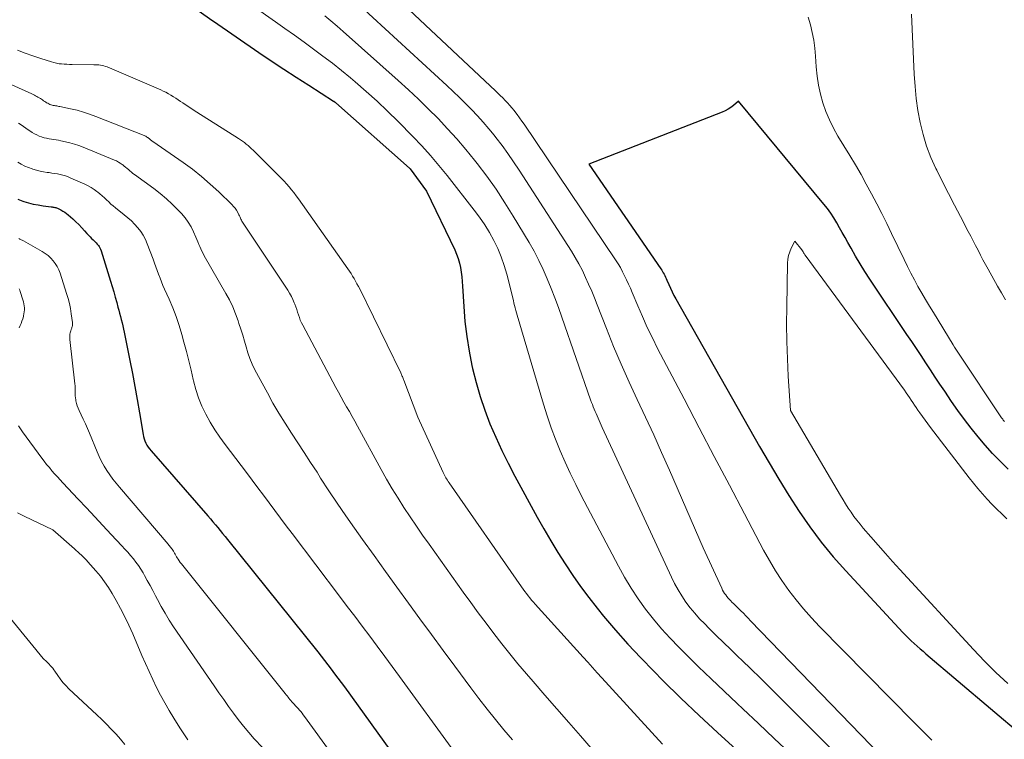
# Model space of a CAD drawing. Units: feet. Extents: x 1186672 to 1191672, y 7068870 to 7076370.
# Drawn here: x 1189158 to 1189246, y 7072978 to 7073042 of the extents above; entities that cross this region are included whole.
import ezdxf

# ---------------------------------------------------------------- set-up
doc = ezdxf.new("R2010")
doc.units = ezdxf.units.FT
doc.header["$MEASUREMENT"] = 0
doc.layers.add('Level 44', color=7, linetype='Continuous', lineweight=0)
doc.layers.add('Level 45', color=7, linetype='Continuous', lineweight=0)

msp = doc.modelspace()

# ---------------------------------------------------------------- linework, layer by layer
at = {"layer": 'Level 44', "color": 32, "linetype": 'Continuous', "lineweight": 30, "flags": 128}
for points, elevation in [([(1189171.05, 7073044.72), (1189175.46, 7073041.57), (1189175.51, 7073041.54), (1189179.54, 7073038.77), (1189180.64, 7073038.03), (1189181.74, 7073037.3), (1189182.85, 7073036.57), (1189183.96, 7073035.86), (1189186.16, 7073034.46), (1189186.18, 7073034.45), (1189186.2, 7073034.44), (1189186.21, 7073034.43), (1189186.23, 7073034.41), (1189186.3, 7073034.36), (1189186.32, 7073034.35), (1189186.33, 7073034.34), (1189186.35, 7073034.32), (1189186.37, 7073034.31), (1189192.92, 7073028.51), (1189192.97, 7073028.45), (1189194.43, 7073026.47), (1189196.93, 7073021.24), (1189197.09, 7073020.86), (1189197.23, 7073020.47), (1189197.34, 7073020.08), (1189197.43, 7073019.67), (1189197.49, 7073019.26), (1189197.55, 7073018.85), (1189197.59, 7073018.44), (1189197.62, 7073018.02), (1189197.73, 7073016.21), (1189197.84, 7073014.89), (1189198, 7073013.57), (1189198.21, 7073012.27), (1189198.46, 7073010.97), (1189198.52, 7073010.71), (1189198.83, 7073009.46), (1189199.18, 7073008.23), (1189199.6, 7073007.01), (1189200.06, 7073005.81), (1189200.57, 7073004.62), (1189201.1, 7073003.45), (1189201.68, 7073002.3), (1189202.28, 7073001.16), (1189204.26, 7072997.53), (1189204.85, 7072996.47), (1189205.46, 7072995.42), (1189206.09, 7072994.39), (1189206.74, 7072993.36), (1189207.41, 7072992.35), (1189208.1, 7072991.36), (1189208.83, 7072990.39), (1189209.58, 7072989.44), (1189210.15, 7072988.74), (1189211.22, 7072987.47), (1189212.31, 7072986.23), (1189213.45, 7072985.02), (1189214.61, 7072983.83), (1189215.42, 7072983.02), (1189217.02, 7072981.46), (1189218.64, 7072979.92), (1189220.27, 7072978.39), (1189221.92, 7072976.88)], 2240), ([(1189246.08, 7073001.79), (1189245.38, 7073002.48), (1189244.7, 7073003.18), (1189244.04, 7073003.91), (1189243.4, 7073004.65), (1189242.79, 7073005.42), (1189242.19, 7073006.19), (1189241.61, 7073006.98), (1189241.05, 7073007.79), (1189240.44, 7073008.7), (1189240.02, 7073009.33), (1189239.6, 7073009.96), (1189239.18, 7073010.59), (1189238.77, 7073011.22), (1189238.35, 7073011.86), (1189237.93, 7073012.49), (1189237.51, 7073013.12), (1189237.09, 7073013.75), (1189233.78, 7073018.66), (1189233.35, 7073019.33), (1189232.92, 7073020), (1189232.52, 7073020.69), (1189232.13, 7073021.39), (1189231.84, 7073021.91), (1189231.6, 7073022.35), (1189231.35, 7073022.79), (1189231.11, 7073023.22), (1189230.85, 7073023.66), (1189230.59, 7073024.09), (1189230.32, 7073024.5), (1189230.02, 7073024.91), (1189229.71, 7073025.3), (1189222.14, 7073034.46), (1189221.69, 7073034.08), (1189221.45, 7073033.9), (1189221.21, 7073033.74), (1189220.95, 7073033.6), (1189220.68, 7073033.48), (1189208.84, 7073028.85), (1189215.23, 7073019.58), (1189215.31, 7073019.46), (1189215.38, 7073019.34), (1189215.45, 7073019.21), (1189215.52, 7073019.09), (1189215.58, 7073018.96), (1189215.64, 7073018.83), (1189215.7, 7073018.7), (1189215.76, 7073018.57), (1189215.93, 7073018.17), (1189216.08, 7073017.85), (1189216.23, 7073017.52), (1189216.4, 7073017.2), (1189216.57, 7073016.89), (1189224, 7073003.78), (1189224.84, 7073002.33), (1189225.71, 7073000.88), (1189226.6, 7072999.45), (1189227.51, 7072998.03), (1189228.47, 7072996.65), (1189229.48, 7072995.3), (1189230.55, 7072994), (1189231.66, 7072992.74), (1189236.72, 7072987.29), (1189236.96, 7072987.04), (1189237.21, 7072986.79), (1189237.47, 7072986.54), (1189237.73, 7072986.3), (1189237.74, 7072986.29), (1189238, 7072986.06), (1189238.26, 7072985.83), (1189238.52, 7072985.61), (1189238.78, 7072985.39), (1189247.38, 7072978.09)], 2230), ([(1189158.12, 7073025.74), (1189158.57, 7073025.57), (1189158.65, 7073025.55), (1189159.08, 7073025.43), (1189159.5, 7073025.32), (1189159.94, 7073025.24), (1189160.37, 7073025.17), (1189161.09, 7073025.07), (1189161.17, 7073025.06), (1189161.25, 7073025.05), (1189161.33, 7073025.03), (1189161.41, 7073025.02), (1189161.49, 7073025), (1189161.57, 7073024.97), (1189161.65, 7073024.94), (1189161.72, 7073024.91), (1189161.94, 7073024.8), (1189162.12, 7073024.7), (1189162.29, 7073024.6), (1189162.45, 7073024.48), (1189162.61, 7073024.35), (1189163.01, 7073023.99), (1189163.28, 7073023.74), (1189163.54, 7073023.49), (1189163.8, 7073023.22), (1189164.04, 7073022.95), (1189164.27, 7073022.7), (1189164.4, 7073022.55), (1189164.54, 7073022.41), (1189164.68, 7073022.27), (1189164.82, 7073022.13), (1189164.91, 7073022.05), (1189165.01, 7073021.96), (1189165.1, 7073021.86), (1189165.19, 7073021.75), (1189165.28, 7073021.65), (1189165.35, 7073021.54), (1189165.42, 7073021.42), (1189165.48, 7073021.3), (1189165.53, 7073021.17), (1189166.37, 7073018.47), (1189166.51, 7073018), (1189166.65, 7073017.53), (1189166.78, 7073017.05), (1189166.91, 7073016.57), (1189167.02, 7073016.17), (1189167.09, 7073015.9), (1189167.17, 7073015.62), (1189167.24, 7073015.34), (1189167.31, 7073015.06), (1189167.39, 7073014.78), (1189167.45, 7073014.5), (1189167.52, 7073014.22), (1189167.58, 7073013.94), (1189168.08, 7073011.44), (1189168.31, 7073010.28), (1189168.53, 7073009.12), (1189168.73, 7073007.96), (1189168.93, 7073006.79), (1189169.25, 7073004.87), (1189169.3, 7073004.67), (1189169.35, 7073004.47), (1189169.42, 7073004.28), (1189169.5, 7073004.09), (1189169.6, 7073003.91), (1189169.71, 7073003.73), (1189169.83, 7073003.57), (1189169.96, 7073003.41), (1189175, 7072997.63), (1189175.23, 7072997.37), (1189175.45, 7072997.11), (1189175.67, 7072996.85), (1189175.88, 7072996.59), (1189176.1, 7072996.33), (1189176.31, 7072996.06), (1189176.53, 7072995.8), (1189176.74, 7072995.53), (1189184.77, 7072985.55), (1189185.07, 7072985.17), (1189185.37, 7072984.78), (1189185.67, 7072984.4), (1189185.97, 7072984.01), (1189186.26, 7072983.62), (1189186.55, 7072983.23), (1189186.84, 7072982.84), (1189187.13, 7072982.44), (1189195.33, 7072971.05)], 2250)]:
    msp.add_lwpolyline(points, dxfattribs=dict(at, elevation=elevation))
at = {"layer": 'Level 45', "color": 32, "linetype": 'Continuous', "lineweight": 0, "flags": 128}
for points, elevation in [([(1189185.7, 7073049.34), (1189200.54, 7073035.37), (1189200.76, 7073035.16), (1189200.97, 7073034.95), (1189201.19, 7073034.74), (1189201.4, 7073034.52), (1189201.61, 7073034.3), (1189201.81, 7073034.08), (1189202.01, 7073033.85), (1189202.2, 7073033.61), (1189202.26, 7073033.53), (1189202.47, 7073033.26), (1189202.68, 7073032.97), (1189202.89, 7073032.69), (1189203.09, 7073032.4), (1189211.21, 7073020.36), (1189211.43, 7073020.02), (1189211.64, 7073019.67), (1189211.83, 7073019.31), (1189212.02, 7073018.95), (1189212.19, 7073018.58), (1189212.36, 7073018.21), (1189212.53, 7073017.84), (1189212.69, 7073017.46), (1189213.18, 7073016.28), (1189213.59, 7073015.32), (1189214.02, 7073014.37), (1189214.48, 7073013.43), (1189214.95, 7073012.5), (1189217.3, 7073008.01), (1189218.64, 7073005.46), (1189219.98, 7073002.91), (1189221.32, 7073000.36), (1189222.66, 7072997.82), (1189224.36, 7072994.59), (1189224.87, 7072993.67), (1189225.41, 7072992.76), (1189225.99, 7072991.89), (1189226.59, 7072991.02), (1189227.24, 7072990.19), (1189227.9, 7072989.38), (1189228.6, 7072988.59), (1189229.33, 7072987.82), (1189237.7, 7072979.32), (1189238.5, 7072978.52), (1189239.3, 7072977.73)], 2232), ([(1189186.37, 7073044.93), (1189196.24, 7073035.84), (1189196.8, 7073035.32), (1189197.35, 7073034.79), (1189197.89, 7073034.25), (1189198.43, 7073033.71), (1189198.95, 7073033.16), (1189199.46, 7073032.59), (1189199.96, 7073032.01), (1189200.44, 7073031.42), (1189200.59, 7073031.22), (1189201.13, 7073030.52), (1189201.65, 7073029.81), (1189202.15, 7073029.08), (1189202.64, 7073028.34), (1189207.29, 7073021.14), (1189207.63, 7073020.57), (1189207.96, 7073020), (1189208.27, 7073019.41), (1189208.55, 7073018.81), (1189208.82, 7073018.2), (1189209.09, 7073017.59), (1189209.34, 7073016.98), (1189209.59, 7073016.36), (1189210.4, 7073014.27), (1189211.04, 7073012.67), (1189211.71, 7073011.09), (1189212.41, 7073009.51), (1189213.14, 7073007.95), (1189213.88, 7073006.39), (1189214.6, 7073004.83), (1189215.3, 7073003.26), (1189216, 7073001.68), (1189218.98, 7072994.79), (1189220.64, 7072991.21), (1189220.72, 7072991.05), (1189220.8, 7072990.9), (1189220.9, 7072990.75), (1189220.99, 7072990.61), (1189221.1, 7072990.47), (1189221.21, 7072990.34), (1189221.32, 7072990.21), (1189221.44, 7072990.08), (1189221.54, 7072989.98), (1189221.72, 7072989.81), (1189221.89, 7072989.64), (1189222.07, 7072989.46), (1189222.24, 7072989.29), (1189222.34, 7072989.2), (1189222.56, 7072988.98), (1189222.78, 7072988.76), (1189223, 7072988.54), (1189223.21, 7072988.32), (1189238.35, 7072972.67)], 2234), ([(1189179.04, 7073042.89), (1189181, 7073041.51), (1189181.85, 7073040.9), (1189182.7, 7073040.3), (1189183.55, 7073039.69), (1189184.39, 7073039.08), (1189185.23, 7073038.46), (1189186.06, 7073037.83), (1189186.87, 7073037.18), (1189187.68, 7073036.51), (1189188.08, 7073036.18), (1189189.06, 7073035.32), (1189190.03, 7073034.45), (1189190.97, 7073033.55), (1189191.9, 7073032.64), (1189193.21, 7073031.32), (1189194.01, 7073030.48), (1189194.78, 7073029.63), (1189195.53, 7073028.75), (1189196.26, 7073027.85), (1189198.66, 7073024.78), (1189199.14, 7073024.14), (1189199.6, 7073023.47), (1189200.01, 7073022.79), (1189200.41, 7073022.08), (1189200.75, 7073021.36), (1189201.06, 7073020.62), (1189201.32, 7073019.86), (1189201.55, 7073019.09), (1189202.14, 7073016.74), (1189202.19, 7073016.52), (1189202.25, 7073016.31), (1189202.3, 7073016.09), (1189202.36, 7073015.88), (1189202.47, 7073015.45), (1189204.8, 7073007.55), (1189205.13, 7073006.5), (1189205.48, 7073005.46), (1189205.87, 7073004.43), (1189206.29, 7073003.41), (1189206.73, 7073002.41), (1189207.19, 7073001.41), (1189207.67, 7073000.42), (1189208.17, 7072999.44), (1189211.47, 7072993.17), (1189212.02, 7072992.18), (1189212.6, 7072991.22), (1189213.22, 7072990.28), (1189213.88, 7072989.36), (1189214.57, 7072988.47), (1189215.29, 7072987.61), (1189216.05, 7072986.78), (1189216.83, 7072985.97), (1189217.46, 7072985.34), (1189218.59, 7072984.24), (1189219.71, 7072983.15), (1189220.85, 7072982.06), (1189222, 7072980.98), (1189222.51, 7072980.51), (1189223.91, 7072979.19), (1189225.31, 7072977.87), (1189226.7, 7072976.55)], 2238), ([(1189185.38, 7073042.02), (1189185.94, 7073041.57), (1189186.49, 7073041.11), (1189187.03, 7073040.64), (1189191.91, 7073036.28), (1189192.81, 7073035.46), (1189193.71, 7073034.62), (1189194.58, 7073033.77), (1189195.45, 7073032.9), (1189196.29, 7073032.01), (1189197.11, 7073031.1), (1189197.91, 7073030.17), (1189198.68, 7073029.22), (1189198.92, 7073028.91), (1189199.77, 7073027.78), (1189200.6, 7073026.63), (1189201.38, 7073025.44), (1189202.13, 7073024.24), (1189203.53, 7073021.91), (1189203.98, 7073021.12), (1189204.4, 7073020.32), (1189204.79, 7073019.5), (1189205.15, 7073018.67), (1189205.48, 7073017.82), (1189205.81, 7073016.98), (1189206.13, 7073016.12), (1189206.43, 7073015.27), (1189209, 7073007.92), (1189209.07, 7073007.71), (1189209.15, 7073007.51), (1189209.23, 7073007.31), (1189209.31, 7073007.11), (1189209.4, 7073006.91), (1189209.48, 7073006.71), (1189209.57, 7073006.51), (1189209.66, 7073006.31), (1189210.02, 7073005.47), (1189216.17, 7072992.2), (1189216.46, 7072991.62), (1189216.76, 7072991.06), (1189217.1, 7072990.52), (1189217.46, 7072989.98), (1189217.85, 7072989.47), (1189218.25, 7072988.98), (1189218.68, 7072988.5), (1189219.13, 7072988.04), (1189219.5, 7072987.66), (1189220.15, 7072987.02), (1189220.8, 7072986.39), (1189221.45, 7072985.76), (1189222.11, 7072985.13), (1189222.43, 7072984.82), (1189223.24, 7072984.03), (1189224.06, 7072983.24), (1189224.86, 7072982.45), (1189225.66, 7072981.65), (1189234.78, 7072972.53)], 2236), ([(1189245.76, 7073006.01), (1189245.7, 7073006.07), (1189245.64, 7073006.14), (1189245.59, 7073006.21), (1189245.54, 7073006.28), (1189245.49, 7073006.35), (1189241.66, 7073012.07), (1189241.54, 7073012.26), (1189241.42, 7073012.44), (1189241.31, 7073012.62), (1189241.19, 7073012.81), (1189239.44, 7073015.68), (1189239.09, 7073016.25), (1189238.75, 7073016.83), (1189238.41, 7073017.41), (1189238.07, 7073018), (1189237.75, 7073018.59), (1189237.43, 7073019.18), (1189237.13, 7073019.78), (1189236.83, 7073020.38), (1189235.72, 7073022.71), (1189235.29, 7073023.6), (1189234.85, 7073024.47), (1189234.41, 7073025.35), (1189233.95, 7073026.22), (1189233.48, 7073027.08), (1189233.01, 7073027.94), (1189232.51, 7073028.79), (1189232.01, 7073029.63), (1189230.96, 7073031.35), (1189230.57, 7073032.06), (1189230.21, 7073032.78), (1189229.9, 7073033.53), (1189229.63, 7073034.3), (1189229.41, 7073035.08), (1189229.24, 7073035.88), (1189229.12, 7073036.68), (1189229.03, 7073037.49), (1189228.97, 7073038.46), (1189228.91, 7073039.16), (1189228.81, 7073039.86), (1189228.68, 7073040.55), (1189228.52, 7073041.23), (1189228.32, 7073041.9)], 2232), ([(1189245.83, 7073016.82), (1189245.48, 7073017.43), (1189245.14, 7073018.04), (1189244.3, 7073019.53), (1189244.06, 7073019.95), (1189243.84, 7073020.36), (1189243.62, 7073020.78), (1189243.4, 7073021.21), (1189243.18, 7073021.63), (1189242.96, 7073022.05), (1189242.75, 7073022.47), (1189242.52, 7073022.89), (1189241.83, 7073024.2), (1189241.3, 7073025.23), (1189240.77, 7073026.26), (1189240.24, 7073027.3), (1189239.73, 7073028.34), (1189239.66, 7073028.47), (1189239.22, 7073029.46), (1189238.83, 7073030.47), (1189238.52, 7073031.5), (1189238.27, 7073032.55), (1189238.07, 7073033.61), (1189237.92, 7073034.68), (1189237.81, 7073035.76), (1189237.74, 7073036.84), (1189237.5, 7073042.17)], 2234), ([(1189151.65, 7073038.57), (1189159.38, 7073035.1), (1189159.49, 7073035.05), (1189159.6, 7073034.99), (1189159.7, 7073034.94), (1189159.81, 7073034.88), (1189159.92, 7073034.82), (1189160.02, 7073034.76), (1189160.13, 7073034.7), (1189160.23, 7073034.63), (1189160.33, 7073034.56), (1189160.42, 7073034.49), (1189160.53, 7073034.42), (1189160.63, 7073034.35), (1189160.68, 7073034.31), (1189160.78, 7073034.26), (1189160.87, 7073034.21), (1189160.97, 7073034.17), (1189161.07, 7073034.13), (1189161.09, 7073034.12), (1189161.19, 7073034.1), (1189161.28, 7073034.07), (1189161.38, 7073034.06), (1189161.48, 7073034.04), (1189161.58, 7073034.03), (1189161.68, 7073034.01), (1189161.77, 7073033.99), (1189161.87, 7073033.97), (1189162.82, 7073033.77), (1189163.39, 7073033.64), (1189163.95, 7073033.48), (1189164.5, 7073033.3), (1189165.05, 7073033.1), (1189169.34, 7073031.41), (1189169.42, 7073031.37), (1189169.5, 7073031.34), (1189169.57, 7073031.29), (1189169.64, 7073031.24), (1189169.66, 7073031.23), (1189169.72, 7073031.18), (1189169.78, 7073031.14), (1189169.84, 7073031.09), (1189169.89, 7073031.04), (1189169.95, 7073031), (1189170.01, 7073030.95), (1189170.07, 7073030.91), (1189170.12, 7073030.87), (1189172.8, 7073029), (1189173.63, 7073028.4), (1189174.44, 7073027.76), (1189175.21, 7073027.09), (1189175.97, 7073026.39), (1189177.14, 7073025.27), (1189177.29, 7073025.11), (1189177.43, 7073024.94), (1189177.55, 7073024.76), (1189177.66, 7073024.56), (1189177.77, 7073024.35), (1189177.81, 7073024.26), (1189177.86, 7073024.16), (1189177.9, 7073024.07), (1189177.94, 7073023.98), (1189177.98, 7073023.89), (1189178.03, 7073023.8), (1189178.08, 7073023.71), (1189178.13, 7073023.63), (1189182.1, 7073017.66), (1189182.27, 7073017.4), (1189182.42, 7073017.12), (1189182.56, 7073016.84), (1189182.68, 7073016.55), (1189182.72, 7073016.44), (1189182.81, 7073016.2), (1189182.9, 7073015.96), (1189182.97, 7073015.72), (1189183.05, 7073015.48), (1189183.13, 7073015.24), (1189183.21, 7073015.01), (1189183.32, 7073014.78), (1189183.43, 7073014.56), (1189186.38, 7073009.04), (1189186.61, 7073008.61), (1189186.85, 7073008.17), (1189187.09, 7073007.74), (1189187.33, 7073007.31), (1189187.57, 7073006.89), (1189187.81, 7073006.46), (1189188.05, 7073006.03), (1189188.29, 7073005.6), (1189190.4, 7073001.75), (1189190.88, 7073000.89), (1189191.38, 7073000.04), (1189191.9, 7072999.2), (1189192.42, 7072998.37), (1189192.97, 7072997.54), (1189193.52, 7072996.73), (1189194.08, 7072995.91), (1189194.65, 7072995.11), (1189197.68, 7072990.87), (1189198.35, 7072989.94), (1189199.02, 7072989.02), (1189199.71, 7072988.1), (1189200.4, 7072987.18), (1189201.1, 7072986.27), (1189201.81, 7072985.38), (1189202.54, 7072984.5), (1189203.29, 7072983.62), (1189203.89, 7072982.93), (1189204.94, 7072981.72), (1189206, 7072980.51), (1189207.05, 7072979.3), (1189208.11, 7072978.09), (1189209.05, 7072977.01)], 2244), ([(1189158.09, 7073038.98), (1189158.77, 7073038.71), (1189159.46, 7073038.47), (1189160.16, 7073038.24), (1189161.11, 7073037.94), (1189161.33, 7073037.87), (1189161.56, 7073037.82), (1189161.79, 7073037.78), (1189162.02, 7073037.76), (1189162.25, 7073037.74), (1189162.49, 7073037.73), (1189162.72, 7073037.72), (1189162.95, 7073037.71), (1189164.89, 7073037.69), (1189165.04, 7073037.69), (1189165.19, 7073037.68), (1189165.33, 7073037.67), (1189165.48, 7073037.65), (1189165.63, 7073037.62), (1189165.77, 7073037.59), (1189165.91, 7073037.54), (1189166.05, 7073037.49), (1189170.82, 7073035.45), (1189171.05, 7073035.35), (1189171.28, 7073035.24), (1189171.51, 7073035.11), (1189171.73, 7073034.99), (1189171.94, 7073034.85), (1189172.16, 7073034.71), (1189172.37, 7073034.57), (1189172.58, 7073034.43), (1189172.78, 7073034.3), (1189173.08, 7073034.09), (1189173.39, 7073033.88), (1189173.7, 7073033.68), (1189174.02, 7073033.47), (1189177.73, 7073031.13), (1189177.91, 7073031.01), (1189178.08, 7073030.89), (1189178.25, 7073030.77), (1189178.42, 7073030.64), (1189178.58, 7073030.51), (1189178.74, 7073030.38), (1189178.89, 7073030.23), (1189179.04, 7073030.09), (1189181.31, 7073027.83), (1189181.55, 7073027.59), (1189181.78, 7073027.34), (1189182, 7073027.1), (1189182.23, 7073026.85), (1189182.44, 7073026.59), (1189182.65, 7073026.33), (1189182.85, 7073026.06), (1189183.05, 7073025.79), (1189187.43, 7073019.57), (1189187.58, 7073019.36), (1189187.72, 7073019.14), (1189187.86, 7073018.92), (1189188, 7073018.7), (1189188.12, 7073018.47), (1189188.25, 7073018.24), (1189188.37, 7073018.01), (1189188.49, 7073017.78), (1189192.13, 7073010.33), (1189192.17, 7073010.25), (1189192.21, 7073010.17), (1189192.24, 7073010.08), (1189192.28, 7073010), (1189192.31, 7073009.92), (1189192.34, 7073009.84), (1189192.38, 7073009.75), (1189192.41, 7073009.67), (1189193.65, 7073006.4), (1189195.9, 7073001.48), (1189195.96, 7073001.37), (1189196.02, 7073001.25), (1189196.08, 7073001.13), (1189196.14, 7073001.02), (1189196.21, 7073000.91), (1189196.28, 7073000.79), (1189196.35, 7073000.68), (1189196.43, 7073000.58), (1189202.87, 7072991.33), (1189203.01, 7072991.13), (1189203.15, 7072990.93), (1189203.3, 7072990.73), (1189203.45, 7072990.54), (1189203.6, 7072990.35), (1189203.76, 7072990.16), (1189203.91, 7072989.97), (1189204.08, 7072989.79), (1189208.33, 7072985.09), (1189208.74, 7072984.63), (1189209.16, 7072984.17), (1189209.58, 7072983.71), (1189209.99, 7072983.26), (1189215.37, 7072977.36)], 2242), ([(1189158.2, 7073032.5), (1189158.42, 7073032.35), (1189158.63, 7073032.2), (1189158.84, 7073032.05), (1189159.06, 7073031.9), (1189159.28, 7073031.76), (1189159.4, 7073031.67), (1189159.6, 7073031.55), (1189159.81, 7073031.45), (1189160.02, 7073031.35), (1189160.24, 7073031.28), (1189160.28, 7073031.26), (1189160.48, 7073031.21), (1189160.69, 7073031.16), (1189160.9, 7073031.12), (1189161.11, 7073031.08), (1189161.32, 7073031.05), (1189161.53, 7073031.02), (1189161.74, 7073030.98), (1189161.95, 7073030.94), (1189162.35, 7073030.85), (1189162.76, 7073030.76), (1189163.16, 7073030.64), (1189163.55, 7073030.51), (1189163.94, 7073030.36), (1189166.7, 7073029.22), (1189166.88, 7073029.14), (1189167.06, 7073029.05), (1189167.22, 7073028.95), (1189167.39, 7073028.83), (1189167.44, 7073028.8), (1189167.57, 7073028.69), (1189167.7, 7073028.59), (1189167.83, 7073028.48), (1189167.96, 7073028.37), (1189168.08, 7073028.26), (1189168.21, 7073028.15), (1189168.34, 7073028.04), (1189168.48, 7073027.94), (1189170.2, 7073026.69), (1189170.77, 7073026.25), (1189171.32, 7073025.79), (1189171.84, 7073025.3), (1189172.35, 7073024.8), (1189172.67, 7073024.47), (1189172.98, 7073024.1), (1189173.27, 7073023.71), (1189173.52, 7073023.29), (1189173.73, 7073022.85), (1189173.95, 7073022.37), (1189174.04, 7073022.16), (1189174.12, 7073021.95), (1189174.21, 7073021.74), (1189174.3, 7073021.54), (1189174.39, 7073021.33), (1189174.48, 7073021.13), (1189174.58, 7073020.93), (1189174.69, 7073020.73), (1189176.6, 7073017.39), (1189176.92, 7073016.8), (1189177.21, 7073016.2), (1189177.46, 7073015.58), (1189177.69, 7073014.96), (1189177.77, 7073014.72), (1189177.94, 7073014.2), (1189178.1, 7073013.68), (1189178.25, 7073013.15), (1189178.4, 7073012.63), (1189178.56, 7073012.11), (1189178.74, 7073011.6), (1189178.95, 7073011.1), (1189179.19, 7073010.61), (1189180.29, 7073008.56), (1189180.79, 7073007.65), (1189181.31, 7073006.75), (1189181.86, 7073005.86), (1189182.42, 7073004.99), (1189182.99, 7073004.12), (1189183.56, 7073003.25), (1189184.13, 7073002.37), (1189184.7, 7073001.5), (1189185.02, 7073000.99), (1189185.76, 7072999.87), (1189186.5, 7072998.75), (1189187.26, 7072997.65), (1189188.03, 7072996.55), (1189188.75, 7072995.53), (1189189.76, 7072994.11), (1189190.77, 7072992.7), (1189191.79, 7072991.29), (1189192.81, 7072989.89), (1189193.84, 7072988.49), (1189194.87, 7072987.09), (1189195.9, 7072985.69), (1189196.94, 7072984.29), (1189198.37, 7072982.36), (1189199.08, 7072981.42), (1189199.8, 7072980.48), (1189200.55, 7072979.56), (1189201.3, 7072978.65), (1189202.07, 7072977.75)], 2246), ([(1189158.12, 7073029.04), (1189158.43, 7073028.85), (1189158.74, 7073028.68), (1189159.07, 7073028.55), (1189159.41, 7073028.43), (1189159.46, 7073028.41), (1189159.78, 7073028.32), (1189160.1, 7073028.24), (1189160.42, 7073028.18), (1189160.74, 7073028.13), (1189160.9, 7073028.11), (1189161.14, 7073028.07), (1189161.39, 7073028.03), (1189161.64, 7073027.99), (1189161.88, 7073027.94), (1189162.12, 7073027.88), (1189162.36, 7073027.81), (1189162.6, 7073027.72), (1189162.83, 7073027.63), (1189164.09, 7073027.07), (1189164.37, 7073026.94), (1189164.64, 7073026.79), (1189164.9, 7073026.62), (1189165.15, 7073026.43), (1189165.22, 7073026.38), (1189165.42, 7073026.21), (1189165.62, 7073026.04), (1189165.82, 7073025.86), (1189166.01, 7073025.68), (1189166.21, 7073025.5), (1189166.4, 7073025.32), (1189166.6, 7073025.15), (1189166.81, 7073024.98), (1189167.57, 7073024.37), (1189167.9, 7073024.1), (1189168.21, 7073023.82), (1189168.5, 7073023.52), (1189168.79, 7073023.21), (1189169.04, 7073022.88), (1189169.27, 7073022.54), (1189169.46, 7073022.17), (1189169.63, 7073021.79), (1189170.15, 7073020.41), (1189170.27, 7073020.07), (1189170.39, 7073019.74), (1189170.51, 7073019.41), (1189170.63, 7073019.08), (1189170.76, 7073018.75), (1189170.89, 7073018.42), (1189171.02, 7073018.09), (1189171.16, 7073017.77), (1189171.56, 7073016.88), (1189171.89, 7073016.11), (1189172.19, 7073015.33), (1189172.46, 7073014.53), (1189172.7, 7073013.73), (1189172.88, 7073013.05), (1189173.1, 7073012.23), (1189173.31, 7073011.4), (1189173.51, 7073010.57), (1189173.7, 7073009.74), (1189173.73, 7073009.63), (1189173.93, 7073008.86), (1189174.17, 7073008.11), (1189174.48, 7073007.38), (1189174.82, 7073006.66), (1189175.2, 7073005.96), (1189175.61, 7073005.28), (1189176.06, 7073004.62), (1189176.53, 7073003.97), (1189178.43, 7073001.48), (1189178.94, 7073000.81), (1189179.45, 7073000.13), (1189179.95, 7072999.46), (1189180.45, 7072998.78), (1189180.96, 7072998.1), (1189181.46, 7072997.42), (1189181.97, 7072996.74), (1189182.48, 7072996.07), (1189186.71, 7072990.49), (1189187.38, 7072989.6), (1189188.05, 7072988.72), (1189188.72, 7072987.83), (1189189.39, 7072986.94), (1189190.05, 7072986.05), (1189190.71, 7072985.16), (1189191.37, 7072984.26), (1189192.02, 7072983.37), (1189196.86, 7072976.73)], 2248), ([(1189158.21, 7073022.25), (1189158.32, 7073022.2), (1189158.42, 7073022.15), (1189158.52, 7073022.1), (1189158.63, 7073022.05), (1189160.29, 7073021.11), (1189160.56, 7073020.93), (1189160.82, 7073020.74), (1189161.05, 7073020.52), (1189161.27, 7073020.29), (1189161.46, 7073020.03), (1189161.63, 7073019.76), (1189161.77, 7073019.47), (1189161.89, 7073019.17), (1189162.46, 7073017.38), (1189162.59, 7073016.94), (1189162.71, 7073016.49), (1189162.8, 7073016.03), (1189162.87, 7073015.58), (1189162.98, 7073014.79), (1189162.99, 7073014.72), (1189162.99, 7073014.65), (1189162.98, 7073014.58), (1189162.97, 7073014.51), (1189162.96, 7073014.44), (1189162.94, 7073014.37), (1189162.92, 7073014.3), (1189162.9, 7073014.24), (1189162.87, 7073014.17), (1189162.83, 7073014.07), (1189162.8, 7073013.97), (1189162.78, 7073013.87), (1189162.76, 7073013.76), (1189162.76, 7073013.75), (1189162.74, 7073013.63), (1189162.74, 7073013.52), (1189162.74, 7073013.41), (1189162.75, 7073013.29), (1189163.19, 7073009.37), (1189163.21, 7073009.19), (1189163.22, 7073009.01), (1189163.22, 7073008.83), (1189163.22, 7073008.65), (1189163.22, 7073008.47), (1189163.23, 7073008.29), (1189163.25, 7073008.11), (1189163.27, 7073007.94), (1189163.29, 7073007.84), (1189163.34, 7073007.62), (1189163.4, 7073007.41), (1189163.48, 7073007.19), (1189163.57, 7073006.99), (1189163.75, 7073006.6), (1189163.94, 7073006.21), (1189164.13, 7073005.8), (1189164.31, 7073005.4), (1189164.48, 7073004.99), (1189165.17, 7073003.31), (1189165.36, 7073002.89), (1189165.57, 7073002.47), (1189165.79, 7073002.06), (1189166.04, 7073001.67), (1189166.3, 7073001.28), (1189166.57, 7073000.9), (1189166.86, 7073000.53), (1189167.16, 7073000.17), (1189171.49, 7072995.11), (1189171.55, 7072995.04), (1189171.61, 7072994.97), (1189171.67, 7072994.89), (1189171.73, 7072994.82), (1189171.79, 7072994.74), (1189171.84, 7072994.67), (1189171.89, 7072994.59), (1189171.94, 7072994.51), (1189171.98, 7072994.45), (1189172.04, 7072994.33), (1189172.11, 7072994.22), (1189172.17, 7072994.11), (1189172.23, 7072994), (1189172.27, 7072993.92), (1189172.36, 7072993.78), (1189172.45, 7072993.63), (1189172.54, 7072993.49), (1189172.65, 7072993.36), (1189181.88, 7072981.85), (1189181.96, 7072981.75), (1189182.05, 7072981.65), (1189182.13, 7072981.54), (1189182.21, 7072981.44), (1189182.3, 7072981.33), (1189182.38, 7072981.23), (1189182.47, 7072981.13), (1189182.56, 7072981.03), (1189182.67, 7072980.91), (1189182.79, 7072980.78), (1189182.91, 7072980.65), (1189183.02, 7072980.52), (1189183.14, 7072980.38), (1189183.25, 7072980.25), (1189183.37, 7072980.11), (1189183.47, 7072979.98), (1189183.58, 7072979.83), (1189192.93, 7072966.94)], 2252), ([(1189245.96, 7072997.38), (1189245.51, 7072997.81), (1189245.07, 7072998.24), (1189244.63, 7072998.68), (1189244.21, 7072999.13), (1189243.79, 7072999.58), (1189243.39, 7073000.05), (1189243, 7073000.53), (1189242.61, 7073001.01), (1189239.18, 7073005.47), (1189238.94, 7073005.79), (1189238.7, 7073006.12), (1189238.46, 7073006.46), (1189238.23, 7073006.79), (1189238.07, 7073007.03), (1189237.92, 7073007.25), (1189237.77, 7073007.47), (1189237.62, 7073007.69), (1189237.47, 7073007.91), (1189237.32, 7073008.13), (1189237.17, 7073008.35), (1189237.02, 7073008.56), (1189236.86, 7073008.78), (1189228.05, 7073020.77), (1189228.02, 7073020.82), (1189227.98, 7073020.87), (1189227.95, 7073020.93), (1189227.91, 7073020.98), (1189227.87, 7073021.06), (1189227.86, 7073021.08), (1189227.85, 7073021.09), (1189227.84, 7073021.11), (1189227.83, 7073021.13), (1189227.79, 7073021.2), (1189227.78, 7073021.21), (1189227.77, 7073021.23), (1189227.76, 7073021.25), (1189227.74, 7073021.26), (1189227.13, 7073022.01), (1189226.82, 7073021.39), (1189226.68, 7073021.07), (1189226.58, 7073020.75), (1189226.52, 7073020.41), (1189226.49, 7073020.07), (1189226.41, 7073016.18), (1189226.4, 7073014.65), (1189226.41, 7073013.12), (1189226.47, 7073011.58), (1189226.55, 7073010.05), (1189226.76, 7073006.99), (1189231.19, 7072999.45), (1189231.41, 7072999.07), (1189231.64, 7072998.69), (1189231.88, 7072998.32), (1189232.13, 7072997.95), (1189232.38, 7072997.59), (1189232.64, 7072997.24), (1189232.92, 7072996.89), (1189233.2, 7072996.55), (1189233.89, 7072995.76), (1189234.53, 7072995.03), (1189235.17, 7072994.3), (1189235.82, 7072993.58), (1189236.47, 7072992.87), (1189243, 7072985.78), (1189243.98, 7072984.74), (1189244.99, 7072983.72), (1189246.04, 7072982.74)], 2228), ([(1189158.24, 7073017.78), (1189158.3, 7073017.67), (1189158.35, 7073017.55), (1189158.58, 7073016.82), (1189158.63, 7073016.65), (1189158.67, 7073016.47), (1189158.69, 7073016.29), (1189158.71, 7073016.11), (1189158.71, 7073015.93), (1189158.7, 7073015.75), (1189158.67, 7073015.58), (1189158.63, 7073015.4), (1189158.62, 7073015.33), (1189158.56, 7073015.13), (1189158.49, 7073014.92), (1189158.42, 7073014.72), (1189158.34, 7073014.52), (1189158.26, 7073014.32)], 2254), ([(1189158.18, 7073005.63), (1189158.53, 7073005.08), (1189160.25, 7073002.77), (1189160.47, 7073002.49), (1189160.69, 7073002.2), (1189160.93, 7073001.92), (1189161.16, 7073001.64), (1189161.4, 7073001.37), (1189161.64, 7073001.1), (1189161.89, 7073000.83), (1189162.14, 7073000.56), (1189163.48, 7072999.12), (1189164.22, 7072998.34), (1189164.96, 7072997.55), (1189165.69, 7072996.77), (1189166.43, 7072995.98), (1189167.38, 7072994.97), (1189167.64, 7072994.69), (1189167.89, 7072994.41), (1189168.14, 7072994.12), (1189168.39, 7072993.83), (1189168.62, 7072993.53), (1189168.85, 7072993.23), (1189169.05, 7072992.91), (1189169.25, 7072992.58), (1189169.38, 7072992.35), (1189169.63, 7072991.9), (1189169.88, 7072991.45), (1189170.12, 7072991), (1189170.36, 7072990.54), (1189170.53, 7072990.21), (1189170.86, 7072989.59), (1189171.2, 7072988.98), (1189171.57, 7072988.38), (1189171.96, 7072987.79), (1189175.56, 7072982.53), (1189175.98, 7072981.92), (1189176.41, 7072981.32), (1189176.84, 7072980.72), (1189177.27, 7072980.12), (1189177.71, 7072979.54), (1189178.17, 7072978.96), (1189178.65, 7072978.4), (1189179.13, 7072977.85), (1189179.85, 7072977.07)], 2254), ([(1189158.09, 7072997.89), (1189158.68, 7072997.61), (1189161.23, 7072996.38), (1189163.15, 7072994.71), (1189163.31, 7072994.57), (1189163.46, 7072994.43), (1189163.62, 7072994.29), (1189163.77, 7072994.14), (1189163.92, 7072994), (1189164.07, 7072993.85), (1189164.22, 7072993.69), (1189164.36, 7072993.54), (1189165.06, 7072992.75), (1189165.46, 7072992.27), (1189165.84, 7072991.78), (1189166.19, 7072991.27), (1189166.51, 7072990.74), (1189166.86, 7072990.13), (1189167.25, 7072989.4), (1189167.63, 7072988.67), (1189167.99, 7072987.92), (1189168.33, 7072987.17), (1189169.15, 7072985.25), (1189169.46, 7072984.53), (1189169.78, 7072983.82), (1189170.11, 7072983.11), (1189170.44, 7072982.4), (1189170.8, 7072981.71), (1189171.17, 7072981.02), (1189171.56, 7072980.35), (1189171.97, 7072979.68), (1189172.51, 7072978.82), (1189173.24, 7072977.76)], 2256), ([(1189156.26, 7072989.98), (1189160.38, 7072984.98), (1189160.45, 7072984.91), (1189160.51, 7072984.84), (1189160.58, 7072984.78), (1189160.65, 7072984.72), (1189160.72, 7072984.66), (1189160.79, 7072984.59), (1189160.85, 7072984.53), (1189160.92, 7072984.46), (1189161.01, 7072984.35), (1189161.12, 7072984.23), (1189161.23, 7072984.1), (1189161.33, 7072983.97), (1189161.42, 7072983.83), (1189161.67, 7072983.46), (1189161.9, 7072983.15), (1189162.14, 7072982.85), (1189162.4, 7072982.57), (1189162.67, 7072982.29), (1189165.14, 7072979.97), (1189165.58, 7072979.55), (1189166.01, 7072979.13), (1189166.43, 7072978.69), (1189166.85, 7072978.25), (1189167.25, 7072977.8), (1189167.63, 7072977.33)], 2258)]:
    msp.add_lwpolyline(points, dxfattribs=dict(at, elevation=elevation))

doc.saveas('drawing.dxf')
